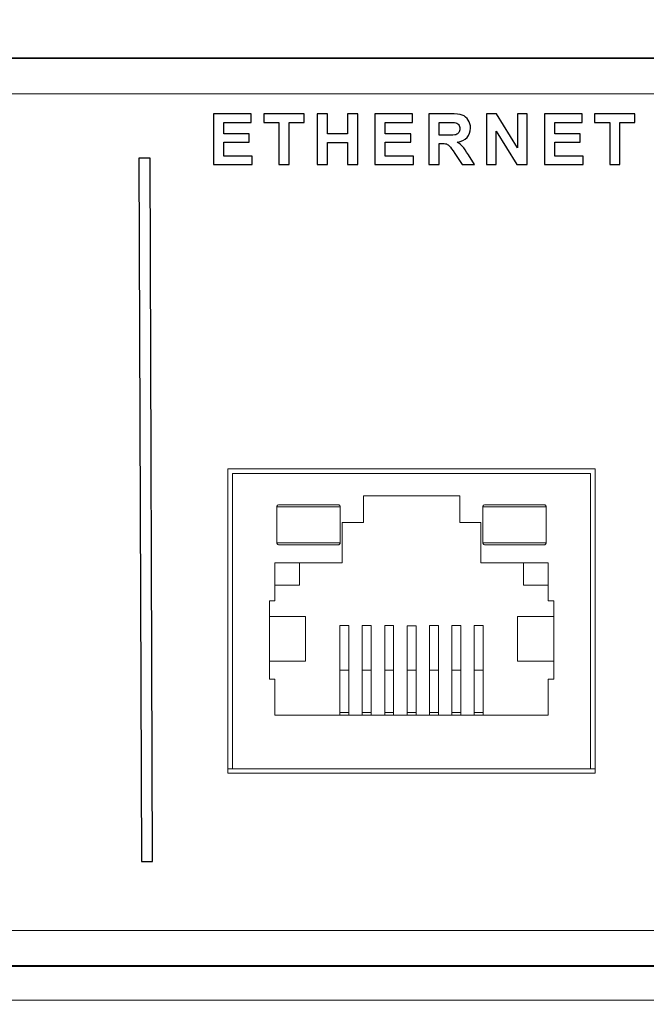
# Model space of a CAD drawing. Units: centimetres. Extents: x -114 to 50, y -55 to 47.
# Drawn here: x 10 to 13, y -20 to -16 of the extents above; entities that cross this region are included whole.
import ezdxf

# ---------------------------------------------------------------- set-up
doc = ezdxf.new("R2010")
doc.units = ezdxf.units.CM
doc.header["$MEASUREMENT"] = 0
doc.layers.add('layer 1', color=7, linetype='Continuous')

msp = doc.modelspace()

# ---------------------------------------------------------------- linework, layer by layer
at = {"layer": 'layer 1', "color": 250, "lineweight": 20}
for points, knots in [([(20.86794, -15.7786), (20.86794, -15.7786), (-21.44156, -15.7786), (-21.44156, -15.7786), (-21.44156, -15.7786), (-21.44156, -15.7786), (-21.44156, -15.60521), (-21.44156, -15.60521), (-21.44156, -15.60521), (-21.44156, -15.60521), (-21.61681, -15.60521), (-21.61681, -15.60521), (-21.61681, -15.60521), (-21.61681, -15.60521), (-21.61681, -20.00521), (-21.61681, -20.00521), (-21.61681, -20.00521), (-21.61681, -20.00521), (-21.44156, -20.00521), (-21.44156, -20.00521), (-21.44156, -20.00521), (-21.44156, -20.00521), (-21.44156, -19.83181), (-21.44156, -19.83181), (-21.44156, -19.83181), (-21.44156, -19.83181), (20.86794, -19.83181), (20.86794, -19.83181), (20.86794, -19.83181), (20.86794, -19.83181), (20.86794, -20.00521), (20.86794, -20.00521), (20.86794, -20.00521), (20.86794, -20.00521), (21.04319, -20.00521), (21.04319, -20.00521), (21.04319, -20.00521), (21.04319, -20.00521), (21.04319, -15.60521), (21.04319, -15.60521), (21.04319, -15.60521), (21.04319, -15.60521), (20.86794, -15.60521), (20.86794, -15.60521), (20.86794, -15.60521), (20.86794, -15.60521), (20.86794, -15.7786), (20.86794, -15.7786)], [0, 0, 0, 0, 0.0769231, 0.0769231, 0.0769231, 0.0769231, 0.1538462, 0.1538462, 0.1538462, 0.1538462, 0.2307692, 0.2307692, 0.2307692, 0.2307692, 0.3076923, 0.3076923, 0.3076923, 0.3076923, 0.3846154, 0.3846154, 0.3846154, 0.3846154, 0.4615385, 0.4615385, 0.4615385, 0.4615385, 0.5384615, 0.5384615, 0.5384615, 0.5384615, 0.6153846, 0.6153846, 0.6153846, 0.6153846, 0.6923077, 0.6923077, 0.6923077, 0.6923077, 0.7692308, 0.7692308, 0.7692308, 0.7692308, 0.8461538, 0.8461538, 0.8461538, 0.8461538, 1, 1, 1, 1]), ([(11.4923, -17.7725), (11.49096, -17.7725), (11.4896, -17.77274), (11.48833, -17.77322), (11.48833, -17.77322), (11.48707, -17.77369), (11.48589, -17.7744), (11.48489, -17.77531), (11.48489, -17.77531), (11.48389, -17.77622), (11.48307, -17.77733), (11.48251, -17.77857), (11.48251, -17.77857), (11.48195, -17.7798), (11.48165, -17.78116), (11.48165, -17.7825)], [0, 0, 0, 0, 0.2, 0.2, 0.2, 0.2, 0.4, 0.4, 0.4, 0.4, 0.6, 0.6, 0.6, 0.6, 1, 1, 1, 1]), ([(11.76449, -17.7825), (11.76449, -17.78116), (11.76419, -17.7798), (11.76364, -17.77857), (11.76364, -17.77857), (11.76308, -17.77733), (11.76225, -17.77622), (11.76125, -17.77531), (11.76125, -17.77531), (11.76025, -17.7744), (11.75908, -17.77369), (11.75781, -17.77322), (11.75781, -17.77322), (11.75654, -17.77274), (11.75518, -17.7725), (11.75384, -17.7725)], [0, 0, 0, 0, 0.2, 0.2, 0.2, 0.2, 0.4, 0.4, 0.4, 0.4, 0.6, 0.6, 0.6, 0.6, 1, 1, 1, 1]), ([(12.40165, -17.7825), (12.40165, -17.78116), (12.40195, -17.7798), (12.40251, -17.77857), (12.40251, -17.77857), (12.40307, -17.77733), (12.40389, -17.77622), (12.40489, -17.77531), (12.40489, -17.77531), (12.40589, -17.7744), (12.40707, -17.77369), (12.40833, -17.77322), (12.40833, -17.77322), (12.4096, -17.77274), (12.41096, -17.7725), (12.4123, -17.7725)], [0, 0, 0, 0, 0.2, 0.2, 0.2, 0.2, 0.4, 0.4, 0.4, 0.4, 0.6, 0.6, 0.6, 0.6, 1, 1, 1, 1]), ([(12.67384, -17.7725), (12.67518, -17.7725), (12.67654, -17.77274), (12.67781, -17.77322), (12.67781, -17.77322), (12.67908, -17.77369), (12.68025, -17.7744), (12.68125, -17.77531), (12.68125, -17.77531), (12.68225, -17.77622), (12.68308, -17.77733), (12.68364, -17.77857), (12.68364, -17.77857), (12.68419, -17.7798), (12.68449, -17.78116), (12.68449, -17.7825)], [0, 0, 0, 0, 0.2, 0.2, 0.2, 0.2, 0.4, 0.4, 0.4, 0.4, 0.6, 0.6, 0.6, 0.6, 1, 1, 1, 1]), ([(11.48165, -17.9425), (11.48165, -17.94385), (11.48195, -17.94521), (11.48251, -17.94644), (11.48251, -17.94644), (11.48307, -17.94768), (11.48389, -17.94878), (11.48489, -17.94969), (11.48489, -17.94969), (11.48589, -17.9506), (11.48707, -17.95131), (11.48833, -17.95179), (11.48833, -17.95179), (11.4896, -17.95226), (11.49096, -17.9525), (11.4923, -17.9525)], [0, 0, 0, 0, 0.2, 0.2, 0.2, 0.2, 0.4, 0.4, 0.4, 0.4, 0.6, 0.6, 0.6, 0.6, 1, 1, 1, 1]), ([(11.75384, -17.9525), (11.75518, -17.9525), (11.75654, -17.95226), (11.75781, -17.95179), (11.75781, -17.95179), (11.75908, -17.95131), (11.76025, -17.9506), (11.76125, -17.94969), (11.76125, -17.94969), (11.76225, -17.94878), (11.76308, -17.94768), (11.76364, -17.94644), (11.76364, -17.94644), (11.76419, -17.94521), (11.76449, -17.94385), (11.76449, -17.9425)], [0, 0, 0, 0, 0.2, 0.2, 0.2, 0.2, 0.4, 0.4, 0.4, 0.4, 0.6, 0.6, 0.6, 0.6, 1, 1, 1, 1]), ([(12.4123, -17.9525), (12.41096, -17.9525), (12.4096, -17.95226), (12.40833, -17.95179), (12.40833, -17.95179), (12.40707, -17.95131), (12.40589, -17.9506), (12.40489, -17.94969), (12.40489, -17.94969), (12.40389, -17.94878), (12.40307, -17.94768), (12.40251, -17.94644), (12.40251, -17.94644), (12.40195, -17.94521), (12.40165, -17.94385), (12.40165, -17.9425)], [0, 0, 0, 0, 0.2, 0.2, 0.2, 0.2, 0.4, 0.4, 0.4, 0.4, 0.6, 0.6, 0.6, 0.6, 1, 1, 1, 1]), ([(12.68449, -17.9425), (12.68449, -17.94385), (12.68419, -17.94521), (12.68364, -17.94644), (12.68364, -17.94644), (12.68308, -17.94768), (12.68225, -17.94878), (12.68125, -17.94969), (12.68125, -17.94969), (12.68025, -17.9506), (12.67908, -17.95131), (12.67781, -17.95179), (12.67781, -17.95179), (12.67654, -17.95226), (12.67518, -17.9525), (12.67384, -17.9525)], [0, 0, 0, 0, 0.2, 0.2, 0.2, 0.2, 0.4, 0.4, 0.4, 0.4, 0.6, 0.6, 0.6, 0.6, 1, 1, 1, 1]), ([(20.92912, -19.83605), (20.92912, -19.83605), (-21.36313, -19.83605), (-21.36313, -19.83605), (-21.36313, -19.83605), (-21.36313, -19.83605), (-21.53831, -19.83605), (-21.53831, -19.83605), (-21.53831, -19.83605), (-21.53831, -19.83605), (-21.53831, -19.98605), (-21.53831, -19.98605), (-21.53831, -19.98605), (-21.53831, -19.98605), (21.1043, -19.98605), (21.1043, -19.98605), (21.1043, -19.98605), (21.1043, -19.98605), (21.1043, -19.83605), (21.1043, -19.83605), (21.1043, -19.83605), (21.1043, -19.83605), (20.92912, -19.83605), (20.92912, -19.83605)], [0, 0, 0, 0, 0.1428571, 0.1428571, 0.1428571, 0.1428571, 0.2857143, 0.2857143, 0.2857143, 0.2857143, 0.4285714, 0.4285714, 0.4285714, 0.4285714, 0.5714286, 0.5714286, 0.5714286, 0.5714286, 0.7142857, 0.7142857, 0.7142857, 0.7142857, 1, 1, 1, 1])]:
    msp.add_open_spline(points, degree=3, knots=knots, dxfattribs=at)
for points in [[(-21.5457, -15.77605), (-21.5457, -15.77605), (21.1543, -15.77605), (21.1543, -15.77605)], [(-21.3207, -15.93605), (-21.3207, -15.93605), (20.9293, -15.93605), (20.9293, -15.93605)], [(11.26307, -17.6125), (11.26307, -17.6125), (12.90307, -17.6125), (12.90307, -17.6125)], [(11.26307, -18.9725), (11.26307, -18.9725), (11.26307, -17.6125), (11.26307, -17.6125)], [(11.28307, -17.6325), (11.28307, -17.6325), (12.88307, -17.6325), (12.88307, -17.6325)], [(11.28307, -17.6325), (11.28307, -17.6325), (11.28307, -18.9525), (11.28307, -18.9525)], [(12.88307, -17.6325), (12.88307, -17.6325), (12.88307, -18.9525), (12.88307, -18.9525)], [(12.90307, -17.6125), (12.90307, -17.6125), (12.90307, -18.9725), (12.90307, -18.9725)], [(11.75383, -17.7725), (11.75383, -17.7725), (11.49231, -17.7725), (11.49231, -17.7725)], [(12.29807, -17.7325), (12.29807, -17.7325), (11.86807, -17.7325), (11.86807, -17.7325)], [(11.86807, -17.8525), (11.86807, -17.8525), (11.86807, -17.7325), (11.86807, -17.7325)], [(12.29807, -17.7325), (12.29807, -17.7325), (12.29807, -17.8525), (12.29807, -17.8525)], [(12.41231, -17.7725), (12.41231, -17.7725), (12.67383, -17.7725), (12.67383, -17.7725)], [(11.76449, -17.7825), (11.76449, -17.7825), (11.48165, -17.7825), (11.48165, -17.7825)], [(11.48165, -17.7825), (11.48165, -17.7825), (11.48165, -17.9425), (11.48165, -17.9425)], [(11.76449, -17.7825), (11.76449, -17.7825), (11.76449, -17.9425), (11.76449, -17.9425)], [(12.40165, -17.7825), (12.40165, -17.7825), (12.68449, -17.7825), (12.68449, -17.7825)], [(12.40165, -17.9425), (12.40165, -17.9425), (12.40165, -17.7825), (12.40165, -17.7825)], [(12.68449, -17.9425), (12.68449, -17.9425), (12.68449, -17.7825), (12.68449, -17.7825)], [(11.77307, -17.8525), (11.77307, -17.8525), (11.86807, -17.8525), (11.86807, -17.8525)], [(11.77307, -17.8525), (11.77307, -17.8525), (11.77307, -18.0325), (11.77307, -18.0325)], [(12.29807, -17.8525), (12.29807, -17.8525), (12.39307, -17.8525), (12.39307, -17.8525)], [(12.39307, -18.0325), (12.39307, -18.0325), (12.39307, -17.8525), (12.39307, -17.8525)], [(11.48165, -17.9425), (11.48165, -17.9425), (11.76449, -17.9425), (11.76449, -17.9425)], [(12.68449, -17.9425), (12.68449, -17.9425), (12.40165, -17.9425), (12.40165, -17.9425)], [(11.49231, -17.9525), (11.49231, -17.9525), (11.75383, -17.9525), (11.75383, -17.9525)], [(12.67383, -17.9525), (12.67383, -17.9525), (12.41231, -17.9525), (12.41231, -17.9525)], [(11.77307, -18.0325), (11.77307, -18.0325), (11.47307, -18.0325), (11.47307, -18.0325)], [(11.47307, -18.0325), (11.47307, -18.0325), (11.47307, -18.2025), (11.47307, -18.2025)], [(11.58307, -18.1325), (11.58307, -18.1325), (11.58307, -18.0325), (11.58307, -18.0325)], [(12.69307, -18.0325), (12.69307, -18.0325), (12.39307, -18.0325), (12.39307, -18.0325)], [(12.58307, -18.0325), (12.58307, -18.0325), (12.58307, -18.1325), (12.58307, -18.1325)], [(12.69307, -18.2025), (12.69307, -18.2025), (12.69307, -18.0325), (12.69307, -18.0325)], [(11.47307, -18.1325), (11.47307, -18.1325), (11.58307, -18.1325), (11.58307, -18.1325)], [(12.58307, -18.1325), (12.58307, -18.1325), (12.69307, -18.1325), (12.69307, -18.1325)], [(11.47307, -18.2025), (11.47307, -18.2025), (11.44807, -18.2025), (11.44807, -18.2025)], [(11.44807, -18.2025), (11.44807, -18.2025), (11.44807, -18.5525), (11.44807, -18.5525)], [(12.71807, -18.2025), (12.71807, -18.2025), (12.69307, -18.2025), (12.69307, -18.2025)], [(12.71807, -18.2025), (12.71807, -18.2025), (12.71807, -18.5525), (12.71807, -18.5525)], [(11.44807, -18.2725), (11.44807, -18.2725), (11.60994, -18.2725), (11.60994, -18.2725)], [(11.60993, -18.4725), (11.60993, -18.4725), (11.60993, -18.2725), (11.60993, -18.2725)], [(12.71807, -18.2725), (12.71807, -18.2725), (12.55621, -18.2725), (12.55621, -18.2725)], [(12.55622, -18.2725), (12.55622, -18.2725), (12.55622, -18.4725), (12.55622, -18.4725)], [(11.76307, -18.3125), (11.76307, -18.3125), (11.80307, -18.3125), (11.80307, -18.3125)], [(11.76307, -18.3125), (11.76307, -18.3125), (11.76307, -18.7125), (11.76307, -18.7125)], [(11.80307, -18.3125), (11.80307, -18.3125), (11.80307, -18.7125), (11.80307, -18.7125)], [(11.86307, -18.3125), (11.86307, -18.3125), (11.90307, -18.3125), (11.90307, -18.3125)], [(11.86307, -18.3125), (11.86307, -18.3125), (11.86307, -18.7125), (11.86307, -18.7125)], [(11.90307, -18.3125), (11.90307, -18.3125), (11.90307, -18.7125), (11.90307, -18.7125)], [(11.96307, -18.3125), (11.96307, -18.3125), (12.00307, -18.3125), (12.00307, -18.3125)], [(11.96307, -18.3125), (11.96307, -18.3125), (11.96307, -18.7125), (11.96307, -18.7125)], [(12.00307, -18.3125), (12.00307, -18.3125), (12.00307, -18.7125), (12.00307, -18.7125)], [(12.06307, -18.3135), (12.06307, -18.3135), (12.10307, -18.3135), (12.10307, -18.3135)], [(12.06307, -18.3135), (12.06307, -18.3135), (12.06307, -18.7125), (12.06307, -18.7125)], [(12.10307, -18.3135), (12.10307, -18.3135), (12.10307, -18.7125), (12.10307, -18.7125)], [(12.20307, -18.3125), (12.20307, -18.3125), (12.16307, -18.3125), (12.16307, -18.3125)], [(12.16307, -18.3125), (12.16307, -18.3125), (12.16307, -18.7125), (12.16307, -18.7125)], [(12.20307, -18.3125), (12.20307, -18.3125), (12.20307, -18.7125), (12.20307, -18.7125)], [(12.30307, -18.3125), (12.30307, -18.3125), (12.26307, -18.3125), (12.26307, -18.3125)], [(12.26307, -18.3125), (12.26307, -18.3125), (12.26307, -18.7125), (12.26307, -18.7125)], [(12.30307, -18.3125), (12.30307, -18.3125), (12.30307, -18.7125), (12.30307, -18.7125)], [(12.40307, -18.3125), (12.40307, -18.3125), (12.36307, -18.3125), (12.36307, -18.3125)], [(12.36307, -18.3125), (12.36307, -18.3125), (12.36307, -18.7125), (12.36307, -18.7125)], [(12.40307, -18.3125), (12.40307, -18.3125), (12.40307, -18.7125), (12.40307, -18.7125)], [(11.44807, -18.4725), (11.44807, -18.4725), (11.60994, -18.4725), (11.60994, -18.4725)], [(12.71807, -18.4725), (12.71807, -18.4725), (12.55621, -18.4725), (12.55621, -18.4725)], [(11.76307, -18.5125), (11.76307, -18.5125), (11.80307, -18.5125), (11.80307, -18.5125)], [(11.86307, -18.5125), (11.86307, -18.5125), (11.90307, -18.5125), (11.90307, -18.5125)], [(11.96307, -18.5125), (11.96307, -18.5125), (12.00307, -18.5125), (12.00307, -18.5125)], [(12.06307, -18.5125), (12.06307, -18.5125), (12.10307, -18.5125), (12.10307, -18.5125)], [(12.20307, -18.5125), (12.20307, -18.5125), (12.16307, -18.5125), (12.16307, -18.5125)], [(12.30307, -18.5125), (12.30307, -18.5125), (12.26307, -18.5125), (12.26307, -18.5125)], [(12.40307, -18.5125), (12.40307, -18.5125), (12.36307, -18.5125), (12.36307, -18.5125)], [(11.44807, -18.5525), (11.44807, -18.5525), (11.47307, -18.5525), (11.47307, -18.5525)], [(11.47307, -18.5525), (11.47307, -18.5525), (11.47307, -18.7125), (11.47307, -18.7125)], [(12.69307, -18.5525), (12.69307, -18.5525), (12.71807, -18.5525), (12.71807, -18.5525)], [(12.69307, -18.7125), (12.69307, -18.7125), (12.69307, -18.5525), (12.69307, -18.5525)], [(11.47307, -18.7125), (11.47307, -18.7125), (12.69307, -18.7125), (12.69307, -18.7125)], [(11.76307, -18.7005), (11.76307, -18.7005), (11.80307, -18.7005), (11.80307, -18.7005)], [(11.86307, -18.7005), (11.86307, -18.7005), (11.90307, -18.7005), (11.90307, -18.7005)], [(11.96307, -18.7005), (11.96307, -18.7005), (12.00307, -18.7005), (12.00307, -18.7005)], [(12.06307, -18.70046), (12.06307, -18.70046), (12.10307, -18.70046), (12.10307, -18.70046)], [(12.20307, -18.7005), (12.20307, -18.7005), (12.16307, -18.7005), (12.16307, -18.7005)], [(12.30307, -18.7005), (12.30307, -18.7005), (12.26307, -18.7005), (12.26307, -18.7005)], [(12.40307, -18.7005), (12.40307, -18.7005), (12.36307, -18.7005), (12.36307, -18.7005)], [(12.90307, -18.9525), (12.90307, -18.9525), (11.26307, -18.9525), (11.26307, -18.9525)], [(12.90307, -18.9725), (12.90307, -18.9725), (11.26307, -18.9725), (11.26307, -18.9725)], [(20.9293, -19.67605), (20.9293, -19.67605), (-21.3207, -19.67605), (-21.3207, -19.67605)], [(21.1043, -19.83605), (21.1043, -19.83605), (-21.4957, -19.83605), (-21.4957, -19.83605)], [(21.1043, -19.98605), (21.1043, -19.98605), (-21.4957, -19.98605), (-21.4957, -19.98605)]]:
    msp.add_open_spline(points, degree=3, dxfattribs=at)
at = {"layer": 'layer 1', "color": 250}
for points, knots in [([(11.19826, -16.25306), (11.19826, -16.25306), (11.19826, -16.02573), (11.19826, -16.02573), (11.19826, -16.02573), (11.19826, -16.02573), (11.36653, -16.02573), (11.36653, -16.02573), (11.36653, -16.02573), (11.36653, -16.02573), (11.36653, -16.06415), (11.36653, -16.06415), (11.36653, -16.06415), (11.36653, -16.06415), (11.2443, -16.06415), (11.2443, -16.06415), (11.2443, -16.06415), (11.2443, -16.06415), (11.2443, -16.11463), (11.2443, -16.11463), (11.2443, -16.11463), (11.2443, -16.11463), (11.35796, -16.11463), (11.35796, -16.11463), (11.35796, -16.11463), (11.35796, -16.11463), (11.35796, -16.15305), (11.35796, -16.15305), (11.35796, -16.15305), (11.35796, -16.15305), (11.2443, -16.15305), (11.2443, -16.15305), (11.2443, -16.15305), (11.2443, -16.15305), (11.2443, -16.21464), (11.2443, -16.21464), (11.2443, -16.21464), (11.2443, -16.21464), (11.37098, -16.21464), (11.37098, -16.21464), (11.37098, -16.21464), (11.37098, -16.21464), (11.37098, -16.25306), (11.37098, -16.25306), (11.37098, -16.25306), (11.37098, -16.25306), (11.19826, -16.25306), (11.19826, -16.25306)], [0, 0, 0, 0, 0.0769231, 0.0769231, 0.0769231, 0.0769231, 0.1538462, 0.1538462, 0.1538462, 0.1538462, 0.2307692, 0.2307692, 0.2307692, 0.2307692, 0.3076923, 0.3076923, 0.3076923, 0.3076923, 0.3846154, 0.3846154, 0.3846154, 0.3846154, 0.4615385, 0.4615385, 0.4615385, 0.4615385, 0.5384615, 0.5384615, 0.5384615, 0.5384615, 0.6153846, 0.6153846, 0.6153846, 0.6153846, 0.6923077, 0.6923077, 0.6923077, 0.6923077, 0.7692308, 0.7692308, 0.7692308, 0.7692308, 0.8461538, 0.8461538, 0.8461538, 0.8461538, 1, 1, 1, 1]), ([(11.48996, -16.25306), (11.48996, -16.25306), (11.48996, -16.06415), (11.48996, -16.06415), (11.48996, -16.06415), (11.48996, -16.06415), (11.42265, -16.06415), (11.42265, -16.06415), (11.42265, -16.06415), (11.42265, -16.06415), (11.42265, -16.02573), (11.42265, -16.02573), (11.42265, -16.02573), (11.42265, -16.02573), (11.60299, -16.02573), (11.60299, -16.02573), (11.60299, -16.02573), (11.60299, -16.02573), (11.60299, -16.06415), (11.60299, -16.06415), (11.60299, -16.06415), (11.60299, -16.06415), (11.53599, -16.06415), (11.53599, -16.06415), (11.53599, -16.06415), (11.53599, -16.06415), (11.53599, -16.25306), (11.53599, -16.25306), (11.53599, -16.25306), (11.53599, -16.25306), (11.48996, -16.25306), (11.48996, -16.25306)], [0, 0, 0, 0, 0.1111111, 0.1111111, 0.1111111, 0.1111111, 0.2222222, 0.2222222, 0.2222222, 0.2222222, 0.3333333, 0.3333333, 0.3333333, 0.3333333, 0.4444444, 0.4444444, 0.4444444, 0.4444444, 0.5555556, 0.5555556, 0.5555556, 0.5555556, 0.6666667, 0.6666667, 0.6666667, 0.6666667, 0.7777778, 0.7777778, 0.7777778, 0.7777778, 1, 1, 1, 1]), ([(11.66159, -16.25306), (11.66159, -16.25306), (11.66159, -16.02573), (11.66159, -16.02573), (11.66159, -16.02573), (11.66159, -16.02573), (11.70763, -16.02573), (11.70763, -16.02573), (11.70763, -16.02573), (11.70763, -16.02573), (11.70763, -16.11526), (11.70763, -16.11526), (11.70763, -16.11526), (11.70763, -16.11526), (11.79716, -16.11526), (11.79716, -16.11526), (11.79716, -16.11526), (11.79716, -16.11526), (11.79716, -16.02573), (11.79716, -16.02573), (11.79716, -16.02573), (11.79716, -16.02573), (11.8432, -16.02573), (11.8432, -16.02573), (11.8432, -16.02573), (11.8432, -16.02573), (11.8432, -16.25306), (11.8432, -16.25306), (11.8432, -16.25306), (11.8432, -16.25306), (11.79716, -16.25306), (11.79716, -16.25306), (11.79716, -16.25306), (11.79716, -16.25306), (11.79716, -16.15368), (11.79716, -16.15368), (11.79716, -16.15368), (11.79716, -16.15368), (11.70763, -16.15368), (11.70763, -16.15368), (11.70763, -16.15368), (11.70763, -16.15368), (11.70763, -16.25306), (11.70763, -16.25306), (11.70763, -16.25306), (11.70763, -16.25306), (11.66159, -16.25306), (11.66159, -16.25306)], [0, 0, 0, 0, 0.0769231, 0.0769231, 0.0769231, 0.0769231, 0.1538462, 0.1538462, 0.1538462, 0.1538462, 0.2307692, 0.2307692, 0.2307692, 0.2307692, 0.3076923, 0.3076923, 0.3076923, 0.3076923, 0.3846154, 0.3846154, 0.3846154, 0.3846154, 0.4615385, 0.4615385, 0.4615385, 0.4615385, 0.5384615, 0.5384615, 0.5384615, 0.5384615, 0.6153846, 0.6153846, 0.6153846, 0.6153846, 0.6923077, 0.6923077, 0.6923077, 0.6923077, 0.7692308, 0.7692308, 0.7692308, 0.7692308, 0.8461538, 0.8461538, 0.8461538, 0.8461538, 1, 1, 1, 1]), ([(11.91968, -16.25306), (11.91968, -16.25306), (11.91968, -16.02573), (11.91968, -16.02573), (11.91968, -16.02573), (11.91968, -16.02573), (12.08795, -16.02573), (12.08795, -16.02573), (12.08795, -16.02573), (12.08795, -16.02573), (12.08795, -16.06415), (12.08795, -16.06415), (12.08795, -16.06415), (12.08795, -16.06415), (11.96572, -16.06415), (11.96572, -16.06415), (11.96572, -16.06415), (11.96572, -16.06415), (11.96572, -16.11463), (11.96572, -16.11463), (11.96572, -16.11463), (11.96572, -16.11463), (12.07938, -16.11463), (12.07938, -16.11463), (12.07938, -16.11463), (12.07938, -16.11463), (12.07938, -16.15305), (12.07938, -16.15305), (12.07938, -16.15305), (12.07938, -16.15305), (11.96572, -16.15305), (11.96572, -16.15305), (11.96572, -16.15305), (11.96572, -16.15305), (11.96572, -16.21464), (11.96572, -16.21464), (11.96572, -16.21464), (11.96572, -16.21464), (12.0924, -16.21464), (12.0924, -16.21464), (12.0924, -16.21464), (12.0924, -16.21464), (12.0924, -16.25306), (12.0924, -16.25306), (12.0924, -16.25306), (12.0924, -16.25306), (11.91968, -16.25306), (11.91968, -16.25306)], [0, 0, 0, 0, 0.0769231, 0.0769231, 0.0769231, 0.0769231, 0.1538462, 0.1538462, 0.1538462, 0.1538462, 0.2307692, 0.2307692, 0.2307692, 0.2307692, 0.3076923, 0.3076923, 0.3076923, 0.3076923, 0.3846154, 0.3846154, 0.3846154, 0.3846154, 0.4615385, 0.4615385, 0.4615385, 0.4615385, 0.5384615, 0.5384615, 0.5384615, 0.5384615, 0.6153846, 0.6153846, 0.6153846, 0.6153846, 0.6923077, 0.6923077, 0.6923077, 0.6923077, 0.7692308, 0.7692308, 0.7692308, 0.7692308, 0.8461538, 0.8461538, 0.8461538, 0.8461538, 1, 1, 1, 1]), ([(12.16026, -16.25306), (12.16026, -16.25306), (12.16026, -16.02573), (12.16026, -16.02573), (12.16026, -16.02573), (12.16026, -16.02573), (12.25694, -16.02573), (12.25694, -16.02573), (12.25694, -16.02573), (12.28123, -16.02573), (12.2989, -16.02779), (12.30991, -16.03187), (12.30991, -16.03187), (12.32097, -16.03594), (12.32975, -16.04319), (12.33636, -16.05362), (12.33636, -16.05362), (12.34298, -16.06409), (12.34631, -16.076), (12.34631, -16.08944), (12.34631, -16.08944), (12.34631, -16.10653), (12.34134, -16.12061), (12.33134, -16.13172), (12.33134, -16.13172), (12.32134, -16.14283), (12.30641, -16.14982), (12.28652, -16.15273), (12.28652, -16.15273), (12.29641, -16.1585), (12.30456, -16.16485), (12.31096, -16.17178), (12.31096, -16.17178), (12.31742, -16.17871), (12.3261, -16.19104), (12.337, -16.20872), (12.337, -16.20872), (12.337, -16.20872), (12.36473, -16.25306), (12.36473, -16.25306), (12.36473, -16.25306), (12.36473, -16.25306), (12.30985, -16.25306), (12.30985, -16.25306), (12.30985, -16.25306), (12.30985, -16.25306), (12.27694, -16.20342), (12.27694, -16.20342), (12.27694, -16.20342), (12.26514, -16.1858), (12.25704, -16.17469), (12.25265, -16.17009), (12.25265, -16.17009), (12.24831, -16.16554), (12.24371, -16.16236), (12.23884, -16.16067), (12.23884, -16.16067), (12.23392, -16.15897), (12.22619, -16.15813), (12.21561, -16.15813), (12.21561, -16.15813), (12.21561, -16.15813), (12.2063, -16.15813), (12.2063, -16.15813), (12.2063, -16.15813), (12.2063, -16.15813), (12.2063, -16.25306), (12.2063, -16.25306), (12.2063, -16.25306), (12.2063, -16.25306), (12.16026, -16.25306), (12.16026, -16.25306)], [0, 0, 0, 0, 0.0526316, 0.0526316, 0.0526316, 0.0526316, 0.1052632, 0.1052632, 0.1052632, 0.1052632, 0.1578947, 0.1578947, 0.1578947, 0.1578947, 0.2105263, 0.2105263, 0.2105263, 0.2105263, 0.2631579, 0.2631579, 0.2631579, 0.2631579, 0.3157895, 0.3157895, 0.3157895, 0.3157895, 0.3684211, 0.3684211, 0.3684211, 0.3684211, 0.4210526, 0.4210526, 0.4210526, 0.4210526, 0.4736842, 0.4736842, 0.4736842, 0.4736842, 0.5263158, 0.5263158, 0.5263158, 0.5263158, 0.5789474, 0.5789474, 0.5789474, 0.5789474, 0.6315789, 0.6315789, 0.6315789, 0.6315789, 0.6842105, 0.6842105, 0.6842105, 0.6842105, 0.7368421, 0.7368421, 0.7368421, 0.7368421, 0.7894737, 0.7894737, 0.7894737, 0.7894737, 0.8421053, 0.8421053, 0.8421053, 0.8421053, 0.8947368, 0.8947368, 0.8947368, 0.8947368, 1, 1, 1, 1]), ([(12.41835, -16.25306), (12.41835, -16.25306), (12.41835, -16.02573), (12.41835, -16.02573), (12.41835, -16.02573), (12.41835, -16.02573), (12.4629, -16.02573), (12.4629, -16.02573), (12.4629, -16.02573), (12.4629, -16.02573), (12.55646, -16.17808), (12.55646, -16.17808), (12.55646, -16.17808), (12.55646, -16.17808), (12.55646, -16.02573), (12.55646, -16.02573), (12.55646, -16.02573), (12.55646, -16.02573), (12.59901, -16.02573), (12.59901, -16.02573), (12.59901, -16.02573), (12.59901, -16.02573), (12.59901, -16.25306), (12.59901, -16.25306), (12.59901, -16.25306), (12.59901, -16.25306), (12.55302, -16.25306), (12.55302, -16.25306), (12.55302, -16.25306), (12.55302, -16.25306), (12.46089, -16.10362), (12.46089, -16.10362), (12.46089, -16.10362), (12.46089, -16.10362), (12.46089, -16.25306), (12.46089, -16.25306), (12.46089, -16.25306), (12.46089, -16.25306), (12.41835, -16.25306), (12.41835, -16.25306)], [0, 0, 0, 0, 0.0909091, 0.0909091, 0.0909091, 0.0909091, 0.1818182, 0.1818182, 0.1818182, 0.1818182, 0.2727273, 0.2727273, 0.2727273, 0.2727273, 0.3636364, 0.3636364, 0.3636364, 0.3636364, 0.4545455, 0.4545455, 0.4545455, 0.4545455, 0.5454545, 0.5454545, 0.5454545, 0.5454545, 0.6363636, 0.6363636, 0.6363636, 0.6363636, 0.7272727, 0.7272727, 0.7272727, 0.7272727, 0.8181818, 0.8181818, 0.8181818, 0.8181818, 1, 1, 1, 1]), ([(12.67644, -16.25306), (12.67644, -16.25306), (12.67644, -16.02573), (12.67644, -16.02573), (12.67644, -16.02573), (12.67644, -16.02573), (12.84471, -16.02573), (12.84471, -16.02573), (12.84471, -16.02573), (12.84471, -16.02573), (12.84471, -16.06415), (12.84471, -16.06415), (12.84471, -16.06415), (12.84471, -16.06415), (12.72248, -16.06415), (12.72248, -16.06415), (12.72248, -16.06415), (12.72248, -16.06415), (12.72248, -16.11463), (12.72248, -16.11463), (12.72248, -16.11463), (12.72248, -16.11463), (12.83614, -16.11463), (12.83614, -16.11463), (12.83614, -16.11463), (12.83614, -16.11463), (12.83614, -16.15305), (12.83614, -16.15305), (12.83614, -16.15305), (12.83614, -16.15305), (12.72248, -16.15305), (12.72248, -16.15305), (12.72248, -16.15305), (12.72248, -16.15305), (12.72248, -16.21464), (12.72248, -16.21464), (12.72248, -16.21464), (12.72248, -16.21464), (12.84916, -16.21464), (12.84916, -16.21464), (12.84916, -16.21464), (12.84916, -16.21464), (12.84916, -16.25306), (12.84916, -16.25306), (12.84916, -16.25306), (12.84916, -16.25306), (12.67644, -16.25306), (12.67644, -16.25306)], [0, 0, 0, 0, 0.0769231, 0.0769231, 0.0769231, 0.0769231, 0.1538462, 0.1538462, 0.1538462, 0.1538462, 0.2307692, 0.2307692, 0.2307692, 0.2307692, 0.3076923, 0.3076923, 0.3076923, 0.3076923, 0.3846154, 0.3846154, 0.3846154, 0.3846154, 0.4615385, 0.4615385, 0.4615385, 0.4615385, 0.5384615, 0.5384615, 0.5384615, 0.5384615, 0.6153846, 0.6153846, 0.6153846, 0.6153846, 0.6923077, 0.6923077, 0.6923077, 0.6923077, 0.7692308, 0.7692308, 0.7692308, 0.7692308, 0.8461538, 0.8461538, 0.8461538, 0.8461538, 1, 1, 1, 1]), ([(12.96814, -16.25306), (12.96814, -16.25306), (12.96814, -16.06415), (12.96814, -16.06415), (12.96814, -16.06415), (12.96814, -16.06415), (12.90083, -16.06415), (12.90083, -16.06415), (12.90083, -16.06415), (12.90083, -16.06415), (12.90083, -16.02573), (12.90083, -16.02573), (12.90083, -16.02573), (12.90083, -16.02573), (13.08117, -16.02573), (13.08117, -16.02573), (13.08117, -16.02573), (13.08117, -16.02573), (13.08117, -16.06415), (13.08117, -16.06415), (13.08117, -16.06415), (13.08117, -16.06415), (13.01417, -16.06415), (13.01417, -16.06415), (13.01417, -16.06415), (13.01417, -16.06415), (13.01417, -16.25306), (13.01417, -16.25306), (13.01417, -16.25306), (13.01417, -16.25306), (12.96814, -16.25306), (12.96814, -16.25306)], [0, 0, 0, 0, 0.1111111, 0.1111111, 0.1111111, 0.1111111, 0.2222222, 0.2222222, 0.2222222, 0.2222222, 0.3333333, 0.3333333, 0.3333333, 0.3333333, 0.4444444, 0.4444444, 0.4444444, 0.4444444, 0.5555556, 0.5555556, 0.5555556, 0.5555556, 0.6666667, 0.6666667, 0.6666667, 0.6666667, 0.7777778, 0.7777778, 0.7777778, 0.7777778, 1, 1, 1, 1]), ([(12.2063, -16.12193), (12.2063, -16.12193), (12.24027, -16.12193), (12.24027, -16.12193), (12.24027, -16.12193), (12.26228, -16.12193), (12.27599, -16.12098), (12.28149, -16.11913), (12.28149, -16.11913), (12.28694, -16.11728), (12.29128, -16.11405), (12.29435, -16.1095), (12.29435, -16.1095), (12.29747, -16.10495), (12.29901, -16.09923), (12.29901, -16.0924), (12.29901, -16.0924), (12.29901, -16.08473), (12.29694, -16.07859), (12.29287, -16.07383), (12.29287, -16.07383), (12.28879, -16.06912), (12.28302, -16.06616), (12.27562, -16.06494), (12.27562, -16.06494), (12.27186, -16.06441), (12.26069, -16.06415), (12.24212, -16.06415), (12.24212, -16.06415), (12.24212, -16.06415), (12.2063, -16.06415), (12.2063, -16.06415), (12.2063, -16.06415), (12.2063, -16.06415), (12.2063, -16.12193), (12.2063, -16.12193)], [0, 0, 0, 0, 0.1, 0.1, 0.1, 0.1, 0.2, 0.2, 0.2, 0.2, 0.3, 0.3, 0.3, 0.3, 0.4, 0.4, 0.4, 0.4, 0.5, 0.5, 0.5, 0.5, 0.6, 0.6, 0.6, 0.6, 0.7, 0.7, 0.7, 0.7, 0.8, 0.8, 0.8, 0.8, 1, 1, 1, 1]), ([(10.91533, -16.22437), (10.91533, -16.22437), (10.92592, -19.36763), (10.92592, -19.36763), (10.92592, -19.36763), (10.92592, -19.36763), (10.87612, -19.36763), (10.87612, -19.36763), (10.87612, -19.36763), (10.87612, -19.36763), (10.86553, -16.22437), (10.86553, -16.22437), (10.86553, -16.22437), (10.86553, -16.22437), (10.91533, -16.22437), (10.91533, -16.22437)], [0, 0, 0, 0, 0.2, 0.2, 0.2, 0.2, 0.4, 0.4, 0.4, 0.4, 0.6, 0.6, 0.6, 0.6, 1, 1, 1, 1])]:
    msp.add_open_spline(points, degree=3, knots=knots, dxfattribs=at)

doc.saveas('drawing.dxf')
